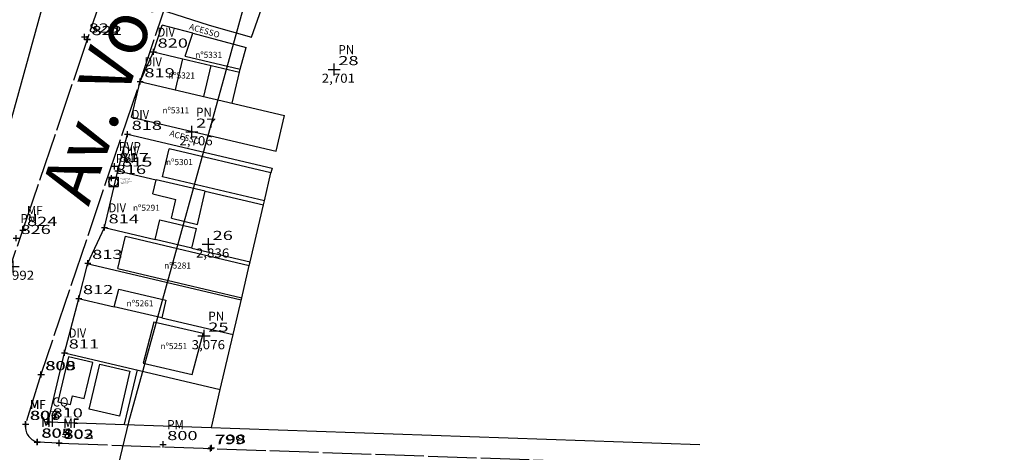
# Model space of a CAD drawing. Extents: x 180112 to 181970, y 1680109 to 1683132.
# Drawn here: x 180500 to 180663, y 1681391 to 1681462 of the extents above; entities that cross this region are included whole.
import ezdxf
from ezdxf.enums import TextEntityAlignment as Align

# ---------------------------------------------------------------- set-up
doc = ezdxf.new("R2010")
doc.units = 0
doc.header["$MEASUREMENT"] = 0
doc.header["$PDMODE"] = 2
doc.linetypes.add('CONTINUO', pattern=[0])
doc.linetypes.add('TRACEJADO', pattern=[8.7, 8, -0.7])
doc.layers.get('0').update_dxf_attribs({"linetype": 'CONTINUOUS'})
for name, color, linetype in [('_IRRADIACOES', 7, 'CONTINUO'), ('_TG', 7, 'CONTINUO'), ('CASA', 3, 'CONTINUOUS'), ('MEIO-FIO', 7, 'TRACEJADO'), ('NÚMEROS', 7, 'CONTINUOUS'), ('PMPA', 6, 'CONTINUOUS'), ('REDES', 7, 'CONTINUOUS'), ('TAPUME', 5, 'TRACKS'), ('TEXTO', 7, 'CONTINUOUS')]:
    doc.layers.add(name, color=color, linetype=linetype)
doc.styles.add('SIMPLEX', font='simplex', dxfattribs={"height": 0.2})
doc.linetypes.add('TRACKS', pattern='A,0.15,[130,ltypeshp.shx,S=0.25,R=0,X=0,Y=0],0.15', length=0.3)

# ---------------------------------------------------------------- blocks, each defined once
blk = doc.blocks.new('SIMB_CRUZETA')
at = {"color": 0}
for points in [[(-0.5, 0), (0.5, 0)], [(0, -0.5), (0, 0.5)]]:
    blk.add_lwpolyline(points, dxfattribs=at)
for tag in ['COTA', 'PONTO', 'DESC']:
    blk.add_attdef(tag, (0, 0), '', height=1)
blk = doc.blocks.new('A$C20273C2D')
at = {"layer": 'REDES'}
for p, q in [((0, 1.5), (0, 0)), ((0, 1.5), (1.5, 1.5)), ((0, 0), (1.5, 0)), ((1.5, 1.5), (1.5, 0))]:
    blk.add_line(p, q, dxfattribs=at)
blk.add_circle((0.75, 0.75), 0.75, dxfattribs=at)
blk = doc.blocks.new('SIMB_PONTO')
at = {"color": 0}
blk.add_point((0, 0), dxfattribs=at)
for tag in ['COTA', 'PONTO', 'DESC']:
    blk.add_attdef(tag, (0, 0), '', height=1)

msp = doc.modelspace()

# ---------------------------------------------------------------- linework, layer by layer
at = {"layer": 'CASA'}
for p, q in [((180527.42, 1681456.37), (180528.67, 1681460.17)), ((180528.67, 1681460.17), (180537.48, 1681457.8)), ((180536.52, 1681454.24), (180537.48, 1681457.8)), ((180527.42, 1681456.37), (180536.52, 1681454.24)), ((180525.85, 1681450.83), (180527.05, 1681455.95)), ((180527.05, 1681455.95), (180531.72, 1681454.85)), ((180530.52, 1681449.73), (180531.72, 1681454.85)), ((180518.59, 1681446.36), (180520.01, 1681452.2)), ((180519.94, 1681452.21), (180543.79, 1681446.62)), ((180542.42, 1681440.76), (180543.79, 1681446.62)), ((180518.56, 1681446.36), (180542.42, 1681440.76)), ((180523.67, 1681436.5), (180524.76, 1681441.11)), ((180541.57, 1681437.16), (180524.76, 1681441.11)), ((180540.49, 1681432.56), (180541.57, 1681437.16)), ((180522.09, 1681433.69), (180522.64, 1681436.03)), ((180530.72, 1681434.13), (180522.64, 1681436.03)), ((180540.49, 1681432.56), (180523.67, 1681436.5)), ((180522.09, 1681433.69), (180525.89, 1681432.8)), ((180529.44, 1681428.68), (180530.72, 1681434.13)), ((180525.16, 1681429.69), (180525.89, 1681432.8)), ((180522.48, 1681426.18), (180523.24, 1681429.42)), ((180523.24, 1681429.42), (180529.28, 1681428)), ((180525.16, 1681429.69), (180529.44, 1681428.68)), ((180528.52, 1681424.76), (180529.28, 1681428)), ((180516.32, 1681421.39), (180517.57, 1681426.72)), ((180517.57, 1681426.72), (180538, 1681421.92)), ((180528.52, 1681424.76), (180522.48, 1681426.18)), ((180516.32, 1681421.39), (180536.75, 1681416.59)), ((180536.75, 1681416.59), (180538, 1681421.92)), ((180515.71, 1681415.12), (180516.47, 1681418.02)), ((180516.47, 1681418.02), (180524.26, 1681416.19)), ((180524.26, 1681416.19), (180523.58, 1681413.28)), ((180523.58, 1681413.28), (180515.71, 1681415.12)), ((180522.28, 1681412.6), (180520.51, 1681405.83)), ((180530.37, 1681410.7), (180522.28, 1681412.6)), ((180528.59, 1681403.93), (180530.37, 1681410.7)), ((180508.18, 1681406.87), (180506.45, 1681399.47)), ((180512.18, 1681405.93), (180508.18, 1681406.87)), ((180510.78, 1681399.99), (180512.18, 1681405.93)), ((180520.51, 1681405.83), (180528.59, 1681403.93)), ((180511.61, 1681398.26), (180513.34, 1681405.66)), ((180513.34, 1681405.66), (180518.31, 1681404.49)), ((180518.31, 1681404.49), (180516.57, 1681397.09)), ((180506.45, 1681399.47), (180508.49, 1681398.99)), ((180508.49, 1681398.99), (180508.84, 1681400.45)), ((180508.84, 1681400.45), (180510.78, 1681399.99)), ((180516.57, 1681397.09), (180511.61, 1681398.26))]:
    msp.add_line(p, q, dxfattribs=at)
at = {"layer": 'MEIO-FIO'}
for p, q in [((180500.64, 1681427.73), (180547.32, 1681565.14)), ((180527.85, 1681475.57), (180503.64, 1681403.95)), ((180494.14, 1681408.63), (180500.64, 1681427.73)), ((180503.64, 1681403.95), (180501.09, 1681395.77)), ((180506.63, 1681392.64), (180503, 1681392.83)), ((180506.63, 1681392.64), (180612.26, 1681388.97))]:
    msp.add_line(p, q, dxfattribs=at)
msp.add_arc((180503.76, 1681395.41), 2.69, 172.3011, 253.5093, dxfattribs=at)
at = {"layer": 'PMPA'}
for p, q in [((180873.76, 1682800), (180487.26, 1681404.64)), ((180871.63, 1682672.43), (180518.1, 1681396.1)), ((180518.1, 1681396.1), (180491.12, 1681286.9))]:
    msp.add_line(p, q, dxfattribs=at)
at = {"layer": 'TAPUME'}
for p, q in [((180538.38, 1681459.5), (180540.72, 1681466.23)), ((180524.37, 1681463.73), (180531.41, 1681461.51)), ((180522.18, 1681457.09), (180523.63, 1681461.48)), ((180528.67, 1681460.17), (180523.63, 1681461.48)), ((180531.41, 1681461.51), (180538.38, 1681459.5)), ((180520.01, 1681452.2), (180522.18, 1681457.09)), ((180522.18, 1681457.09), (180527.05, 1681455.95)), ((180531.72, 1681454.85), (180536.39, 1681453.75)), ((180535.19, 1681448.63), (180536.39, 1681453.75)), ((180536.39, 1681453.75), (180536.52, 1681454.24)), ((180516.31, 1681437.51), (180517.9, 1681443.54)), ((180517.9, 1681443.54), (180541.76, 1681437.94)), ((180514.1, 1681428.15), (180516.31, 1681437.51)), ((180516.3, 1681437.52), (180522.64, 1681436.03)), ((180541.76, 1681437.94), (180541.57, 1681437.16)), ((180530.72, 1681434.13), (180540.33, 1681431.88)), ((180538.13, 1681422.51), (180540.33, 1681431.88)), ((180540.33, 1681431.88), (180540.49, 1681432.56)), ((180511.39, 1681422.29), (180514.1, 1681428.15)), ((180514.1, 1681428.15), (180522.48, 1681426.18)), ((180528.52, 1681424.76), (180538.13, 1681422.51)), ((180509.87, 1681416.49), (180511.39, 1681422.29)), ((180510.98, 1681422.3), (180536.67, 1681416.27)), ((180538, 1681421.92), (180538.13, 1681422.51)), ((180507.52, 1681407.54), (180509.87, 1681416.49)), ((180509.63, 1681416.55), (180515.71, 1681415.12)), ((180535.32, 1681410.52), (180536.75, 1681416.59)), ((180523.58, 1681413.28), (180535.32, 1681410.52)), ((180533.21, 1681401.51), (180535.32, 1681410.52)), ((180504.85, 1681396.18), (180507.52, 1681407.54)), ((180507.52, 1681407.54), (180533.21, 1681401.51)), ((180519.49, 1681404.73), (180517.39, 1681395.75)), ((180531.74, 1681395.25), (180533.21, 1681401.51)), ((180504.85, 1681396.18), (180612.28, 1681392.45))]:
    msp.add_line(p, q, dxfattribs=at)

# ---------------------------------------------------------------- block references
at = {"layer": '_IRRADIACOES', "color": 3}
ref = msp.add_blockref('SIMB_CRUZETA', (180510.81, 1681459.57), dxfattribs=at)
ref.add_attrib('PONTO', '823', dxfattribs={"layer": '0', "color": 1, "height": 1.5, "style": 'SIMPLEX', "width": 1.296296, "flags": 8}).set_placement((180511.51, 1681460.27), (180516.51, 1681460.27), align=Align.FIT)
ref = msp.add_blockref('SIMB_CRUZETA', (180511.27, 1681459.17), dxfattribs=at)
ref.add_attrib('PONTO', '821', dxfattribs={"layer": '0', "color": 1, "height": 1.5, "style": 'SIMPLEX', "width": 1.555556, "flags": 8}).set_placement((180511.97, 1681459.87), (180516.97, 1681459.87), align=Align.FIT)
ref = msp.add_blockref('SIMB_CRUZETA', (180511.3, 1681459.14), dxfattribs=at)
ref.add_attrib('PONTO', '822', dxfattribs={"layer": '0', "color": 1, "height": 1.5, "style": 'SIMPLEX', "width": 1.296296, "flags": 8}).set_placement((180512, 1681459.84), (180517, 1681459.84), align=Align.FIT)
ref = msp.add_blockref('SIMB_CRUZETA', (180522.18, 1681457.09), dxfattribs=at)
ref.add_attrib('PONTO', '820', dxfattribs={"layer": '0', "color": 1, "height": 1.5, "style": 'SIMPLEX', "width": 1.296296, "flags": 8}).set_placement((180522.88, 1681457.79), (180527.88, 1681457.79), align=Align.FIT)
ref.add_attrib('DESC', 'DIV', dxfattribs={"layer": '0', "color": 4, "height": 1.5, "style": 'SIMPLEX', "width": 0.89358, "flags": 8}).set_placement((180522.88, 1681459.59), (180525.75, 1681459.59), align=Align.FIT)
ref = msp.add_blockref('SIMB_CRUZETA', (180520.01, 1681452.2), dxfattribs=at)
ref.add_attrib('PONTO', '819', dxfattribs={"layer": '0', "color": 1, "height": 1.5, "style": 'SIMPLEX', "width": 1.428571, "flags": 8}).set_placement((180520.71, 1681452.9), (180525.71, 1681452.9), align=Align.FIT)
ref.add_attrib('DESC', 'DIV', dxfattribs={"layer": '0', "color": 4, "height": 1.5, "style": 'SIMPLEX', "width": 0.89358, "flags": 8}).set_placement((180520.71, 1681454.7), (180523.58, 1681454.7), align=Align.FIT)
ref = msp.add_blockref('SIMB_CRUZETA', (180517.9, 1681443.54), dxfattribs=at)
ref.add_attrib('PONTO', '818', dxfattribs={"layer": '0', "color": 1, "height": 1.5, "style": 'SIMPLEX', "width": 1.4, "flags": 8}).set_placement((180518.6, 1681444.24), (180523.6, 1681444.24), align=Align.FIT)
ref.add_attrib('DESC', 'DIV', dxfattribs={"layer": '0', "color": 4, "height": 1.5, "style": 'SIMPLEX', "width": 0.89358, "flags": 8}).set_placement((180518.6, 1681446.04), (180521.47, 1681446.04), align=Align.FIT)
ref = msp.add_blockref('SIMB_CRUZETA', (180515.76, 1681438.24), dxfattribs=at)
ref.add_attrib('PONTO', '817', dxfattribs={"layer": '0', "color": 1, "height": 1.5, "style": 'SIMPLEX', "width": 1.4, "flags": 8}).set_placement((180516.46, 1681438.94), (180521.46, 1681438.94), align=Align.FIT)
ref.add_attrib('DESC', 'PVP', dxfattribs={"layer": '0', "color": 4, "height": 1.5, "style": 'SIMPLEX', "width": 0.933333, "flags": 8}).set_placement((180516.46, 1681440.74), (180520.13, 1681440.74), align=Align.FIT)
ref = msp.add_blockref('SIMB_CRUZETA', (180515.27, 1681436.27), dxfattribs=at)
ref.add_attrib('PONTO', '816', dxfattribs={"layer": '0', "color": 1, "height": 1.5, "style": 'SIMPLEX', "width": 1.428571, "flags": 8}).set_placement((180515.97, 1681436.97), (180520.97, 1681436.97), align=Align.FIT)
ref.add_attrib('DESC', 'PVP', dxfattribs={"layer": '0', "color": 4, "height": 1.5, "style": 'SIMPLEX', "width": 0.933333, "flags": 8}).set_placement((180515.97, 1681438.77), (180519.64, 1681438.77), align=Align.FIT)
ref = msp.add_blockref('SIMB_CRUZETA', (180516.31, 1681437.51), dxfattribs=at)
ref.add_attrib('PONTO', '815', dxfattribs={"layer": '0', "color": 1, "height": 1.5, "style": 'SIMPLEX', "width": 1.4, "flags": 8}).set_placement((180517.01, 1681438.21), (180522.01, 1681438.21), align=Align.FIT)
ref.add_attrib('DESC', 'DIV', dxfattribs={"layer": '0', "color": 4, "height": 1.5, "style": 'SIMPLEX', "width": 0.89358, "flags": 8}).set_placement((180517.01, 1681440.01), (180519.89, 1681440.01), align=Align.FIT)
ref = msp.add_blockref('SIMB_CRUZETA', (180514.1, 1681428.15), dxfattribs=at)
ref.add_attrib('PONTO', '814', dxfattribs={"layer": '0', "color": 1, "height": 1.5, "style": 'SIMPLEX', "width": 1.372549, "flags": 8}).set_placement((180514.8, 1681428.85), (180519.8, 1681428.85), align=Align.FIT)
ref.add_attrib('DESC', 'DIV', dxfattribs={"layer": '0', "color": 4, "height": 1.5, "style": 'SIMPLEX', "width": 0.89358, "flags": 8}).set_placement((180514.8, 1681430.65), (180517.67, 1681430.65), align=Align.FIT)
ref = msp.add_blockref('SIMB_CRUZETA', (180499.56, 1681426.39), dxfattribs=at)
ref.add_attrib('PONTO', '826', dxfattribs={"layer": '0', "color": 1, "height": 1.5, "style": 'SIMPLEX', "width": 1.320755, "flags": 8}).set_placement((180500.26, 1681427.09), (180505.26, 1681427.09), align=Align.FIT)
ref.add_attrib('DESC', 'PM', dxfattribs={"layer": '0', "color": 4, "height": 1.5, "style": 'SIMPLEX', "width": 1.040541, "flags": 8}).set_placement((180500.26, 1681428.89), (180503.01, 1681428.89), align=Align.FIT)
ref = msp.add_blockref('SIMB_CRUZETA', (180500.64, 1681427.73), dxfattribs=at)
ref.add_attrib('PONTO', '824', dxfattribs={"layer": '0', "color": 1, "height": 1.5, "style": 'SIMPLEX', "width": 1.272727, "flags": 8}).set_placement((180501.34, 1681428.43), (180506.34, 1681428.43), align=Align.FIT)
ref.add_attrib('DESC', 'MF', dxfattribs={"layer": '0', "color": 4, "height": 1.5, "style": 'SIMPLEX', "width": 0.971171, "flags": 8}).set_placement((180501.34, 1681430.23), (180503.91, 1681430.23), align=Align.FIT)
ref = msp.add_blockref('SIMB_CRUZETA', (180511.39, 1681422.29), dxfattribs=at)
ref.add_attrib('PONTO', '813', dxfattribs={"layer": '0', "color": 1, "height": 1.5, "style": 'SIMPLEX', "width": 1.4, "flags": 8}).set_placement((180512.09, 1681422.99), (180517.09, 1681422.99), align=Align.FIT)
ref = msp.add_blockref('SIMB_CRUZETA', (180509.87, 1681416.49), dxfattribs=at)
ref.add_attrib('PONTO', '812', dxfattribs={"layer": '0', "color": 1, "height": 1.5, "style": 'SIMPLEX', "width": 1.4, "flags": 8}).set_placement((180510.57, 1681417.19), (180515.57, 1681417.19), align=Align.FIT)
ref = msp.add_blockref('SIMB_CRUZETA', (180507.52, 1681407.54), dxfattribs=at)
ref.add_attrib('PONTO', '811', dxfattribs={"layer": '0', "color": 1, "height": 1.5, "style": 'SIMPLEX', "width": 1.707317, "flags": 8}).set_placement((180508.22, 1681408.24), (180513.22, 1681408.24), align=Align.FIT)
ref.add_attrib('DESC', 'DIV', dxfattribs={"layer": '0', "color": 4, "height": 1.5, "style": 'SIMPLEX', "width": 0.89358, "flags": 8}).set_placement((180508.22, 1681410.04), (180511.09, 1681410.04), align=Align.FIT)
ref = msp.add_blockref('SIMB_CRUZETA', (180503.64, 1681403.95), dxfattribs=at)
ref.add_attrib('PONTO', '809', dxfattribs={"layer": '0', "color": 1, "height": 1.5, "style": 'SIMPLEX', "width": 1.320755, "flags": 8}).set_placement((180504.34, 1681404.65), (180509.34, 1681404.65), align=Align.FIT)
ref = msp.add_blockref('SIMB_CRUZETA', (180503.7, 1681403.97), dxfattribs=at)
ref.add_attrib('PONTO', '808', dxfattribs={"layer": '0', "color": 1, "height": 1.5, "style": 'SIMPLEX', "width": 1.296296, "flags": 8}).set_placement((180504.4, 1681404.67), (180509.4, 1681404.67), align=Align.FIT)
ref = msp.add_blockref('SIMB_CRUZETA', (180501.09, 1681395.77), dxfattribs=at)
ref.add_attrib('PONTO', '807', dxfattribs={"layer": '0', "color": 1, "height": 1.5, "style": 'SIMPLEX', "width": 1.296296, "flags": 8}).set_placement((180501.79, 1681396.47), (180506.79, 1681396.47), align=Align.FIT)
ref.add_attrib('DESC', 'MF', dxfattribs={"layer": '0', "color": 4, "height": 1.5, "style": 'SIMPLEX', "width": 0.971171, "flags": 8}).set_placement((180501.79, 1681398.27), (180504.36, 1681398.27), align=Align.FIT)
ref = msp.add_blockref('SIMB_CRUZETA', (180501.16, 1681395.77), dxfattribs=at)
ref.add_attrib('PONTO', '806', dxfattribs={"layer": '0', "color": 1, "height": 1.5, "style": 'SIMPLEX', "width": 1.320755, "flags": 8}).set_placement((180501.86, 1681396.47), (180506.86, 1681396.47), align=Align.FIT)
ref.add_attrib('DESC', 'MF', dxfattribs={"layer": '0', "color": 4, "height": 1.5, "style": 'SIMPLEX', "width": 0.971171, "flags": 8}).set_placement((180501.86, 1681398.27), (180504.42, 1681398.27), align=Align.FIT)
ref = msp.add_blockref('SIMB_CRUZETA', (180504.85, 1681396.18), dxfattribs=at)
ref.add_attrib('PONTO', '810', dxfattribs={"layer": '0', "color": 1, "height": 1.5, "style": 'SIMPLEX', "width": 1.4, "flags": 8}).set_placement((180505.55, 1681396.88), (180510.55, 1681396.88), align=Align.FIT)
ref.add_attrib('DESC', 'CQ', dxfattribs={"layer": '0', "color": 4, "height": 1.5, "style": 'SIMPLEX', "width": 0.994294, "flags": 8}).set_placement((180505.55, 1681398.68), (180508.18, 1681398.68), align=Align.FIT)
ref = msp.add_blockref('SIMB_CRUZETA', (180503, 1681392.83), dxfattribs=at)
ref.add_attrib('PONTO', '805', dxfattribs={"layer": '0', "color": 1, "height": 1.5, "style": 'SIMPLEX', "width": 1.296296, "flags": 8}).set_placement((180503.7, 1681393.53), (180508.7, 1681393.53), align=Align.FIT)
ref.add_attrib('DESC', 'MF', dxfattribs={"layer": '0', "color": 4, "height": 1.5, "style": 'SIMPLEX', "width": 0.971171, "flags": 8}).set_placement((180503.7, 1681395.33), (180506.26, 1681395.33), align=Align.FIT)
ref = msp.add_blockref('SIMB_CRUZETA', (180503.05, 1681392.88), dxfattribs=at)
ref.add_attrib('PONTO', '804', dxfattribs={"layer": '0', "color": 1, "height": 1.5, "style": 'SIMPLEX', "width": 1.272727, "flags": 8}).set_placement((180503.75, 1681393.58), (180508.75, 1681393.58), align=Align.FIT)
ref.add_attrib('DESC', 'MF', dxfattribs={"layer": '0', "color": 4, "height": 1.5, "style": 'SIMPLEX', "width": 0.971171, "flags": 8}).set_placement((180503.75, 1681395.38), (180506.32, 1681395.38), align=Align.FIT)
ref = msp.add_blockref('SIMB_CRUZETA', (180506.63, 1681392.64), dxfattribs=at)
ref.add_attrib('PONTO', '803', dxfattribs={"layer": '0', "color": 1, "height": 1.5, "style": 'SIMPLEX', "width": 1.296296, "flags": 8}).set_placement((180507.33, 1681393.34), (180512.33, 1681393.34), align=Align.FIT)
ref.add_attrib('DESC', 'MF', dxfattribs={"layer": '0', "color": 4, "height": 1.5, "style": 'SIMPLEX', "width": 0.971171, "flags": 8}).set_placement((180507.33, 1681395.14), (180509.9, 1681395.14), align=Align.FIT)
ref = msp.add_blockref('SIMB_CRUZETA', (180506.66, 1681392.71), dxfattribs=at)
ref.add_attrib('PONTO', '802', dxfattribs={"layer": '0', "color": 1, "height": 1.5, "style": 'SIMPLEX', "width": 1.296296, "flags": 8}).set_placement((180507.36, 1681393.41), (180512.36, 1681393.41), align=Align.FIT)
ref.add_attrib('DESC', 'MF', dxfattribs={"layer": '0', "color": 4, "height": 1.5, "style": 'SIMPLEX', "width": 0.971171, "flags": 8}).set_placement((180507.36, 1681395.21), (180509.92, 1681395.21), align=Align.FIT)
ref = msp.add_blockref('SIMB_CRUZETA', (180523.77, 1681392.45), dxfattribs=at)
ref.add_attrib('PONTO', '800', dxfattribs={"layer": '0', "color": 1, "height": 1.5, "style": 'SIMPLEX', "width": 1.296296, "flags": 8}).set_placement((180524.47, 1681393.15), (180529.47, 1681393.15), align=Align.FIT)
ref.add_attrib('DESC', 'PM', dxfattribs={"layer": '0', "color": 4, "height": 1.5, "style": 'SIMPLEX', "width": 1.040541, "flags": 8}).set_placement((180524.47, 1681394.95), (180527.22, 1681394.95), align=Align.FIT)
ref = msp.add_blockref('SIMB_CRUZETA', (180531.62, 1681391.77), dxfattribs=at)
ref.add_attrib('PONTO', '799', dxfattribs={"layer": '0', "color": 1, "height": 1.5, "style": 'SIMPLEX', "width": 1.320755, "flags": 8}).set_placement((180532.32, 1681392.47), (180537.32, 1681392.47), align=Align.FIT)
ref = msp.add_blockref('SIMB_CRUZETA', (180531.74, 1681391.87), dxfattribs=at)
ref.add_attrib('PONTO', '798', dxfattribs={"layer": '0', "color": 1, "height": 1.5, "style": 'SIMPLEX', "width": 1.296296, "flags": 8}).set_placement((180532.44, 1681392.57), (180537.44, 1681392.57), align=Align.FIT)
at = {"layer": '_TG', "color": 3}
ref = msp.add_blockref('SIMB_PONTO', (180551.99, 1681454.2), dxfattribs=at)
ref.add_attrib('PONTO', '28', dxfattribs={"layer": '0', "color": 1, "height": 1.5, "style": 'SIMPLEX', "width": 1.372549, "flags": 8}).set_placement((180552.69, 1681454.9), (180556.02, 1681454.9), align=Align.FIT)
ref.add_attrib('DESC', 'PN', dxfattribs={"layer": '0', "color": 4, "height": 1.5, "style": 'SIMPLEX', "width": 1.051111, "flags": 8}).set_placement((180552.69, 1681456.7), (180555.31, 1681456.7), align=Align.FIT)
ref.add_attrib('COTA', '2,701', dxfattribs={"layer": '0', "color": 2, "height": 1.5, "style": 'SIMPLEX', "width": 1.026667, "flags": 8}).set_placement((180549.94, 1681452), (180555.44, 1681452), align=Align.FIT)
ref = msp.add_blockref('SIMB_PONTO', (180528.52, 1681443.9), dxfattribs=at)
ref.add_attrib('PONTO', '27', dxfattribs={"layer": '0', "color": 1, "height": 1.5, "style": 'SIMPLEX', "width": 1.372549, "flags": 8}).set_placement((180529.22, 1681444.6), (180532.55, 1681444.6), align=Align.FIT)
ref.add_attrib('DESC', 'PN', dxfattribs={"layer": '0', "color": 4, "height": 1.5, "style": 'SIMPLEX', "width": 1.051111, "flags": 8}).set_placement((180529.22, 1681446.4), (180531.85, 1681446.4), align=Align.FIT)
ref.add_attrib('COTA', '2,706', dxfattribs={"layer": '0', "color": 2, "height": 1.5, "style": 'SIMPLEX', "width": 0.927711, "flags": 8}).set_placement((180526.47, 1681441.7), (180531.97, 1681441.7), align=Align.FIT)
ref = msp.add_blockref('SIMB_PONTO', (180531.25, 1681425.41), dxfattribs=at)
ref.add_attrib('PONTO', '26', dxfattribs={"layer": '0', "color": 1, "height": 1.5, "style": 'SIMPLEX', "width": 1.414142, "flags": 8}).set_placement((180531.95, 1681426.11), (180535.29, 1681426.11), align=Align.FIT)
ref.add_attrib('COTA', '2,836', dxfattribs={"layer": '0', "color": 2, "height": 1.5, "style": 'SIMPLEX', "width": 0.927711, "flags": 8}).set_placement((180529.2, 1681423.21), (180534.7, 1681423.21), align=Align.FIT)
ref = msp.add_blockref('SIMB_PONTO', (180499.07, 1681421.75), dxfattribs=at)
ref.add_attrib('COTA', '2,992', dxfattribs={"layer": '0', "color": 2, "height": 1.5, "style": 'SIMPLEX', "width": 0.916667, "flags": 8}).set_placement((180497.02, 1681419.55), (180502.52, 1681419.55), align=Align.FIT)
ref = msp.add_blockref('SIMB_PONTO', (180530.54, 1681410.31), dxfattribs=at)
ref.add_attrib('PONTO', '25', dxfattribs={"layer": '0', "color": 1, "height": 1.5, "style": 'SIMPLEX', "width": 1.372549, "flags": 8}).set_placement((180531.24, 1681411.01), (180534.58, 1681411.01), align=Align.FIT)
ref.add_attrib('DESC', 'PN', dxfattribs={"layer": '0', "color": 4, "height": 1.5, "style": 'SIMPLEX', "width": 1.051111, "flags": 8}).set_placement((180531.24, 1681412.81), (180533.87, 1681412.81), align=Align.FIT)
ref.add_attrib('COTA', '3,076', dxfattribs={"layer": '0', "color": 2, "height": 1.5, "style": 'SIMPLEX', "width": 0.927711, "flags": 8}).set_placement((180528.49, 1681408.11), (180533.99, 1681408.11), align=Align.FIT)
at = {"layer": 'REDES'}
msp.add_blockref('A$C20273C2D', (180514.85, 1681434.94), dxfattribs=at)

# ---------------------------------------------------------------- texts
at = {"layer": 'NÚMEROS', "char_height": 1, "width": 5.2412, "attachment_point": 1, "rotation": 343.5297}
for insert in [(180528.3, 1681461.78), (180525.05, 1681444.23)]:
    msp.add_mtext('ACESSO', dxfattribs=dict(at, insert=insert))
at = {"layer": 'NÚMEROS', "char_height": 1, "width": 5.2412, "attachment_point": 1}
for s, insert in [('nº5331', (180529.09, 1681457.1)), ('nº5321', (180524.62, 1681453.7)), ('nº5311', (180523.68, 1681447.96)), ('nº5301', (180524.27, 1681439.44)), ('nº5291', (180518.82, 1681431.91)), ('nº5281', (180523.96, 1681422.4)), ('nº5261', (180517.77, 1681416.18)), ('nº5251', (180523.35, 1681409.13))]:
    msp.add_mtext(s, dxfattribs=dict(at, insert=insert))
at = {"layer": 'REDES', "char_height": 0.2, "width": 2.2932, "attachment_point": 1}
for s, insert in [('\\fTimes New Roman|b0|i1|c0|p18;Tampa=2.07', (180516.75, 1681436.24)), ('\\fTimes New Roman|b0|i1|c0|p18;Cota de fundo=', (180516.75, 1681435.89)), ('\\fTimes New Roman|b0|i1|c0|p18;Diâmetro=', (180516.75, 1681435.58))]:
    msp.add_mtext(s, dxfattribs=dict(at, insert=insert))
at = {"layer": 'TEXTO', "insert": (180503.47, 1681434.27), "char_height": 8.5, "width": 200.7152, "attachment_point": 1, "rotation": 71}
msp.add_mtext('\\fArial Black|b0|i0|c0|p34;Av. Voluntários da Pátria', dxfattribs=at)

doc.saveas('drawing.dxf')
